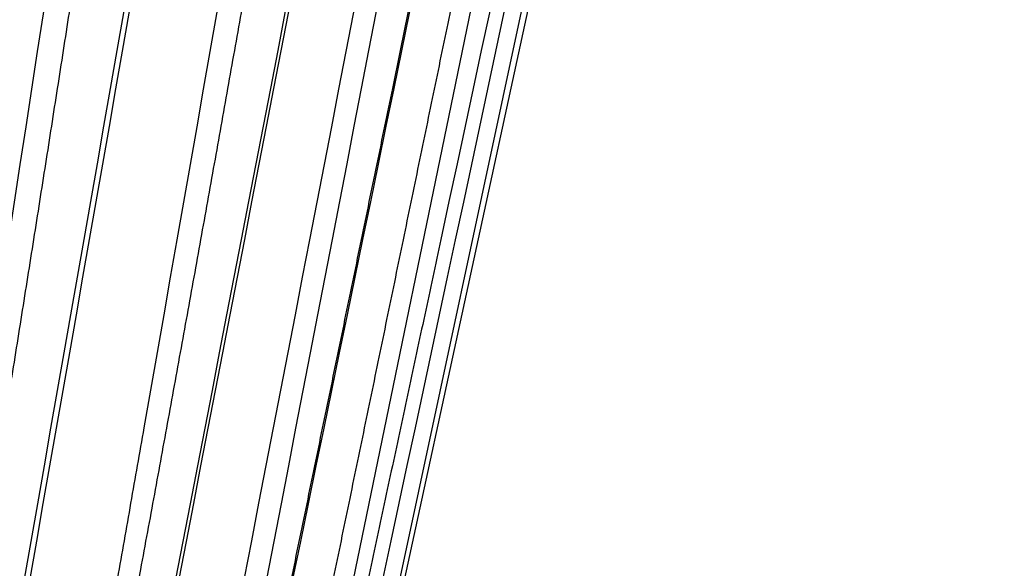
# Model space of a CAD drawing. Extents: x 107 to 1499, y 5 to 956.
# Drawn here: x 345 to 348, y 203 to 205 of the extents above; entities that cross this region are included whole.
import ezdxf

# ---------------------------------------------------------------- set-up
doc = ezdxf.new("R2010")
doc.units = 0
doc.layers.add('3', color=7, linetype='CONTINUOUS')

msp = doc.modelspace()

# ---------------------------------------------------------------- linework, layer by layer
at = {"layer": '3', "color": 3, "linetype": 'CONTINUOUS'}
for p, q in [((346.58421, 206.72859), (345.3939, 200.95569)), ((346.79203, 206.72859), (345.55589, 200.95569))]:
    msp.add_line(p, q, dxfattribs=at)
at = {"layer": '3', "color": 40, "linetype": 'CONTINUOUS'}
msp.add_line((345.56996, 200.95569), (346.82149, 206.72859), dxfattribs=at)
for points in [[(342.84248, 201.10809, 0.0000001), (342.86079, 201.252, 0.0000001), (342.87911, 201.39591, 0.0000001), (342.89742, 201.53981, 0.0000001), (342.91574, 201.68372, 0.0000001), (342.93405, 201.82762, 0.0000001), (342.95237, 201.97152, 0.0000001), (342.97068, 202.11543, 0.0000001), (342.989, 202.25933, 0.0000001), (343.00731, 202.40323, 0.0000001), (343.02562, 202.54713, 0.0000001), (343.04394, 202.69103, 0.0000001), (343.06225, 202.83492, 0.0000001), (343.08056, 202.97882, 0.0000001), (343.09888, 203.12272, 0.0000001), (343.11719, 203.26661, 0), (343.1355, 203.41051, 0), (343.15382, 203.5544, 0), (343.17213, 203.6983, 0), (343.19044, 203.84219, 0), (343.20875, 203.98608)], [(343.30032, 204.70554, 0), (343.31862, 204.84935, 0), (343.33694, 204.99332, 0), (343.35529, 205.1375, 0), (343.37356, 205.2811, 0), (343.39173, 205.42384, -0.0000001), (343.41019, 205.56887, -0.0000001), (343.42908, 205.7173, -0.0000001), (343.44681, 205.85665)], [(343.46285, 205.98263, -0.0000001), (343.48344, 206.14442, -0.0000002), (343.51515, 206.39362, -0.0000001), (343.55669, 206.71997, -0.0000001)], [(344.24277, 201.10368, 0.0000007), (344.26804, 201.24781, 0.0000007), (344.29331, 201.39194, 0.0000007), (344.31858, 201.53607, 0.0000007), (344.34384, 201.68019, 0.0000007), (344.36911, 201.82432, 0.0000007), (344.39437, 201.96844, 0.0000007), (344.41964, 202.11256, 0.0000007), (344.4449, 202.25668, 0.0000006), (344.47017, 202.4008, 0.0000006), (344.49543, 202.54492, 0.0000006), (344.52069, 202.68904, 0.0000006), (344.54595, 202.83316, 0.0000006), (344.57122, 202.97728, 0.0000006), (344.59648, 203.1214, 0.0000006), (344.62174, 203.26551, 0.0000006), (344.647, 203.40963, 0.0000006), (344.67226, 203.55375, 0.0000005), (344.69752, 203.69786, 0.0000005), (344.72278, 203.84198, 0.0000005), (344.74804, 203.98609, 0.0000005), (344.77329, 204.1302, 0.0000005), (344.79855, 204.27431, 0.0000005), (344.82381, 204.41843, 0.0000005), (344.84907, 204.56256, 0.0000005), (344.87432, 204.70666, 0.0000004), (344.89957, 204.8507, 0.0000004), (344.92484, 204.99488, 0.0000004), (344.95014, 205.13929, 0.0000004), (344.97535, 205.2831, 0.0000004), (345.0004, 205.42606, 0.0000004), (345.02586, 205.57133, 0.0000004), (345.05191, 205.71998, 0.0000003), (345.07637, 205.85955, 0.0000001), (345.09848, 205.98572, 0.0000004), (345.12688, 206.14777, 0.0000007), (345.17061, 206.39735, 0.0000003), (345.22789, 206.72421, 0.0000002)], [(344.78128, 201.10209, 0.0000008), (344.80913, 201.2463, 0.0000008), (344.83698, 201.39051, 0.0000008), (344.86483, 201.53472, 0.0000008), (344.89268, 201.67892, 0.0000008), (344.92053, 201.82313, 0.0000008), (344.94837, 201.96733, 0.0000008), (344.97622, 202.11154, 0.0000008), (345.00406, 202.25574, 0.0000008), (345.03191, 202.39994, 0.0000007), (345.05975, 202.54415, 0.0000007), (345.0876, 202.68835, 0.0000007), (345.11544, 202.83255, 0.0000007), (345.14328, 202.97675, 0.0000007), (345.17113, 203.12094, 0.0000007), (345.19897, 203.26514, 0.0000007), (345.22681, 203.40934, 0.0000007), (345.25465, 203.55354, 0.0000007), (345.28249, 203.69773, 0.0000006), (345.31033, 203.84193, 0.0000006), (345.33817, 203.98613, 0.0000006), (345.36601, 204.13032, 0.0000006), (345.39385, 204.27451, 0.0000006), (345.42168, 204.41871, 0.0000006), (345.44953, 204.56293, 0.0000006), (345.47736, 204.7071, 0.0000006), (345.50518, 204.85122, 0.0000006), (345.53303, 204.99549, 0.0000005), (345.56092, 205.13997, 0.0000005), (345.5887, 205.28387, 0.0000005), (345.61632, 205.42691, 0.0000005), (345.64437, 205.57226, 0.0000006), (345.67309, 205.721, 0.0000004), (345.70004, 205.86064, 0.0000002), (345.72441, 205.98689, 0.0000006), (345.75571, 206.14902, 0.000001), (345.80391, 206.39875, 0.0000005), (345.86704, 206.72578, 0.0000003)], [(345.19351, 201.10124, 0.0000008), (345.22325, 201.24549, 0.0000008), (345.25299, 201.38974, 0.0000008), (345.28273, 201.53399, 0.0000008), (345.31246, 201.67824, 0.0000008), (345.3422, 201.82249, 0.0000008), (345.37194, 201.96674, 0.0000008), (345.40167, 202.11099, 0.0000008), (345.43141, 202.25524, 0.0000007), (345.46114, 202.39949, 0.0000007), (345.49088, 202.54374, 0.0000007), (345.52061, 202.688, 0.0000007), (345.55035, 202.83225, 0.0000007), (345.58008, 202.9765, 0.0000007), (345.60982, 203.12075, 0.0000007), (345.63955, 203.265, 0.0000007), (345.66928, 203.40925, 0.0000007), (345.69902, 203.55351, 0.0000007), (345.72875, 203.69776, 0.0000007), (345.75848, 203.84201, 0.0000007), (345.78821, 203.98627, 0.0000007), (345.81794, 204.13052, 0.0000007), (345.84767, 204.27477, 0.0000007), (345.8774, 204.41902, 0.0000007), (345.90713, 204.5633, 0.0000007), (345.93686, 204.70753, 0.0000007), (345.96657, 204.85171, 0.0000007), (345.99632, 204.99604, 0.0000007), (346.02611, 205.14058, 0.0000006), (346.05577, 205.28454, 0.0000006), (346.08526, 205.42764, 0.0000007), (346.11523, 205.57305, 0.0000008), (346.14589, 205.72185, 0.0000006), (346.17468, 205.86155, 0.0000002), (346.20071, 205.98785, 0.0000008), (346.23413, 206.15006, 0.0000014), (346.28561, 206.39989, 0.0000007), (346.35303, 206.72706, 0.0000004)], [(346.64097, 206.58431, -0.0000007), (346.61007, 206.43998, -0.0000007), (346.57918, 206.29566, -0.0000007), (346.54828, 206.15133, -0.0000008), (346.51739, 206.007, -0.0000008), (346.48649, 205.86268, -0.0000008), (346.4556, 205.71835, -0.0000008), (346.4247, 205.57402, -0.0000008), (346.3938, 205.4297, -0.0000008), (346.36291, 205.28537, -0.0000008), (346.33201, 205.14105, -0.0000009), (346.30111, 204.99672, -0.0000009), (346.27021, 204.8524, -0.0000009), (346.23931, 204.70807, -0.0000009), (346.20841, 204.56375, -0.0000009), (346.17751, 204.41942, -0.0000009), (346.14661, 204.2751, -0.0000009), (346.11571, 204.13078, -0.000001), (346.08481, 203.98645, -0.000001), (346.0539, 203.84213, -0.000001), (346.023, 203.69781, -0.000001), (345.9921, 203.55348, -0.000001), (345.96119, 203.40917, -0.000001), (345.93029, 203.26484, -0.0000011), (345.89938, 203.1205, -0.0000011), (345.86848, 202.97619, -0.0000011), (345.83758, 202.83195, -0.0000011), (345.80666, 202.68755, -0.0000011), (345.77569, 202.54294, -0.0000011), (345.74484, 202.39891, -0.000001), (345.71418, 202.25574, -0.0000012), (345.68303, 202.11027, -0.0000014), (345.65114, 201.9614, -0.0000011), (345.6212, 201.82163, -0.0000003), (345.59414, 201.69527, -0.0000016), (345.55938, 201.53299, -0.0000028), (345.50584, 201.28304, -0.0000014), (345.43572, 200.95571, -0.0000007)]]:
    msp.add_lwpolyline(points, format="xyb", dxfattribs=at)
at = {"layer": '3', "color": 3, "linetype": 'CONTINUOUS'}
for points in [[(340.9619, 206.57421, -0.0000001), (340.95699, 206.43041, -0.0000001), (340.95209, 206.28662, -0.0000001), (340.94719, 206.14282, -0.0000001), (340.94229, 205.99903, -0.0000002), (340.93738, 205.85523, -0.0000002), (340.93248, 205.71144, -0.0000002), (340.92758, 205.56765, -0.0000002), (340.92267, 205.42385, -0.0000002), (340.91777, 205.28006, -0.0000002), (340.91287, 205.13626, -0.0000002), (340.90796, 204.99247, -0.0000002), (340.90306, 204.84868, -0.0000002), (340.89816, 204.70488, -0.0000003), (340.89325, 204.56109, -0.0000003), (340.88835, 204.41729, -0.0000003), (340.88345, 204.2735, -0.0000003), (340.87854, 204.12971, -0.0000003), (340.87364, 203.98591, -0.0000003), (340.86873, 203.84212, -0.0000003), (340.86383, 203.69832, -0.0000003), (340.85892, 203.55453, -0.0000003), (340.85402, 203.41074, -0.0000004), (340.84911, 203.26694, -0.0000004), (340.84421, 203.12313, -0.0000004), (340.8393, 202.97936, -0.0000004), (340.8344, 202.83564, -0.0000004), (340.82949, 202.69177, -0.0000004), (340.82457, 202.54768, -0.0000004), (340.81967, 202.40418, -0.0000004), (340.81481, 202.26154, -0.0000005), (340.80986, 202.11659, -0.0000006), (340.8048, 201.96827, -0.0000004), (340.80004, 201.82901, -0.0000001), (340.79575, 201.70311, -0.0000006), (340.79023, 201.54142, -0.0000012), (340.78173, 201.29238, -0.0000006), (340.77059, 200.96625, -0.0000003)], [(345.1815, 206.58431, -0.0000003), (345.1562, 206.43998, -0.0000003), (345.13089, 206.29566, -0.0000003), (345.10558, 206.15133, -0.0000003), (345.08027, 206.007, -0.0000003), (345.05496, 205.86268, -0.0000003), (345.02966, 205.71835, -0.0000003), (345.00435, 205.57402, -0.0000003), (344.97904, 205.4297, -0.0000003), (344.95373, 205.28537, -0.0000003), (344.92842, 205.14105, -0.0000004), (344.90311, 204.99672, -0.0000004), (344.8778, 204.8524, -0.0000004), (344.85249, 204.70807, -0.0000004), (344.82718, 204.56375, -0.0000004), (344.80187, 204.41942, -0.0000004), (344.77656, 204.2751, -0.0000004), (344.75125, 204.13078, -0.0000004), (344.72594, 203.98645, -0.0000004), (344.70063, 203.84213, -0.0000004), (344.67532, 203.69781, -0.0000004), (344.65001, 203.55348, -0.0000004), (344.62469, 203.40917, -0.0000004), (344.59938, 203.26484, -0.0000004), (344.57407, 203.1205, -0.0000004), (344.54876, 202.97619, -0.0000005), (344.52346, 202.83195, -0.0000005), (344.49813, 202.68755, -0.0000005), (344.47277, 202.54294, -0.0000005), (344.44751, 202.39891, -0.0000004), (344.42239, 202.25574, -0.0000005), (344.39688, 202.11027, -0.0000006), (344.37077, 201.9614, -0.0000005), (344.34625, 201.82163, -0.0000001), (344.32409, 201.69527, -0.0000007), (344.29562, 201.53299, -0.0000012), (344.25178, 201.28304, -0.0000006), (344.19436, 200.95571, -0.0000003)], [(342.048, 206.57421, -0.0000002), (342.03834, 206.43041, -0.0000002), (342.02869, 206.28662, -0.0000002), (342.01903, 206.14282, -0.0000002), (342.00937, 205.99903, -0.0000002), (341.99972, 205.85523, -0.0000003), (341.99006, 205.71144, -0.0000003), (341.9804, 205.56765, -0.0000003), (341.97074, 205.42385, -0.0000003), (341.96109, 205.28006, -0.0000003), (341.95143, 205.13626, -0.0000003), (341.94177, 204.99247, -0.0000003), (341.93211, 204.84868, -0.0000003), (341.92245, 204.70488, -0.0000003), (341.9128, 204.56109, -0.0000003), (341.90314, 204.41729, -0.0000004), (341.89348, 204.2735, -0.0000004), (341.88382, 204.12971, -0.0000004), (341.87416, 203.98591, -0.0000004), (341.8645, 203.84212, -0.0000004), (341.85484, 203.69832, -0.0000004), (341.84518, 203.55453, -0.0000004), (341.83552, 203.41074, -0.0000004), (341.82586, 203.26694, -0.0000004), (341.8162, 203.12313, -0.0000005), (341.80654, 202.97936, -0.0000005), (341.79688, 202.83564, -0.0000005), (341.78721, 202.69177, -0.0000005), (341.77753, 202.54768, -0.0000005), (341.76789, 202.40418, -0.0000005), (341.7583, 202.26154, -0.0000005), (341.74856, 202.11659, -0.0000006), (341.7386, 201.96827, -0.0000005), (341.72924, 201.82901, -0.0000002), (341.72078, 201.70311, -0.0000007), (341.70991, 201.54142, -0.0000013), (341.69317, 201.29238, -0.0000006), (341.67125, 200.96625, -0.0000003)], [(342.49408, 206.58431, -0.0000003), (342.47988, 206.43998, -0.0000003), (342.46568, 206.29566, -0.0000003), (342.45148, 206.15133, -0.0000004), (342.43729, 206.007, -0.0000004), (342.42309, 205.86268, -0.0000004), (342.40889, 205.71835, -0.0000004), (342.39469, 205.57402, -0.0000004), (342.38049, 205.4297, -0.0000004), (342.36628, 205.28537, -0.0000004), (342.35208, 205.14105, -0.0000004), (342.33788, 204.99672, -0.0000004), (342.32368, 204.8524, -0.0000004), (342.30948, 204.70807, -0.0000004), (342.29528, 204.56375, -0.0000004), (342.28108, 204.41942, -0.0000005), (342.26688, 204.2751, -0.0000005), (342.25267, 204.13078, -0.0000005), (342.23847, 203.98645, -0.0000005), (342.22427, 203.84213, -0.0000005), (342.21006, 203.69781, -0.0000005), (342.19586, 203.55348, -0.0000005), (342.18166, 203.40917, -0.0000005), (342.16745, 203.26484, -0.0000005), (342.15325, 203.1205, -0.0000005), (342.13904, 202.97619, -0.0000005), (342.12485, 202.83195, -0.0000005), (342.11063, 202.68755, -0.0000006), (342.0964, 202.54294, -0.0000006), (342.08222, 202.39891, -0.0000005), (342.06813, 202.25574, -0.0000006), (342.05381, 202.11027, -0.0000007), (342.03916, 201.9614, -0.0000005), (342.0254, 201.82163, -0.0000002), (342.01296, 201.69527, -0.0000008), (341.99698, 201.53299, -0.0000014), (341.97237, 201.28304, -0.0000007), (341.94015, 200.95571, -0.0000004)], [(346.69426, 206.57421, -0.0000004), (346.66348, 206.43041, -0.0000004), (346.63269, 206.28662, -0.0000004), (346.6019, 206.14282, -0.0000004), (346.57111, 205.99903, -0.0000004), (346.54033, 205.85523, -0.0000004), (346.50954, 205.71144, -0.0000004), (346.47875, 205.56765, -0.0000004), (346.44796, 205.42385, -0.0000004), (346.41717, 205.28006, -0.0000005), (346.38638, 205.13626, -0.0000005), (346.35559, 204.99247, -0.0000005), (346.3248, 204.84868, -0.0000005), (346.29401, 204.70488, -0.0000005), (346.26322, 204.56109, -0.0000005), (346.23243, 204.41729, -0.0000005), (346.20164, 204.2735, -0.0000005), (346.17085, 204.12971, -0.0000005), (346.14005, 203.98591, -0.0000005), (346.10926, 203.84212, -0.0000006), (346.07847, 203.69832, -0.0000006), (346.04768, 203.55453, -0.0000006), (346.01688, 203.41074, -0.0000006), (345.98609, 203.26694, -0.0000006), (345.95529, 203.12313, -0.0000006), (345.9245, 202.97936, -0.0000006), (345.89372, 202.83564, -0.0000006), (345.86291, 202.69177, -0.0000007), (345.83205, 202.54768, -0.0000006), (345.80132, 202.40418, -0.0000006), (345.77077, 202.26154, -0.0000007), (345.73973, 202.11659, -0.0000008), (345.70796, 201.96827, -0.0000006), (345.67813, 201.82901, -0.0000002), (345.65117, 201.70311, -0.0000009), (345.61654, 201.54142, -0.0000016), (345.5632, 201.29238, -0.0000008), (345.49334, 200.96625, -0.0000004)], [(345.11591, 201.10003, 0.0000008), (345.1438, 201.24435, 0.0000008), (345.17168, 201.38867, 0.0000008), (345.19957, 201.53299, 0.0000008), (345.22745, 201.67731, 0.0000008), (345.25533, 201.82163, 0.0000008), (345.28322, 201.96595, 0.0000008), (345.3111, 202.11027, 0.0000008), (345.33898, 202.25459, 0.0000008), (345.36686, 202.39891, 0.0000008), (345.39474, 202.54323, 0.0000008), (345.42263, 202.68755, 0.0000008), (345.45051, 202.83187, 0.0000008), (345.47839, 202.97619, 0.0000008), (345.50627, 203.12052, 0.0000008), (345.53415, 203.26484, 0.0000008), (345.56202, 203.40916, 0.0000008), (345.5899, 203.55348, 0.0000008), (345.61778, 203.69781, 0.0000008), (345.64566, 203.84213, 0.0000008), (345.67354, 203.98645, 0.0000008), (345.70141, 204.13078, 0.0000008), (345.72929, 204.2751, 0.0000008), (345.75716, 204.41942, 0.0000008), (345.78504, 204.56377, 0.0000008), (345.81291, 204.70807, 0.0000008), (345.84077, 204.85232, 0.0000008), (345.86866, 204.99672, 0.0000008), (345.89659, 205.14134, 0.0000008), (345.92441, 205.28537, 0.0000008), (345.95206, 205.42854, 0.0000008), (345.98015, 205.57402, 0.000001), (346.0089, 205.7229, 0.0000008), (346.0359, 205.86268, 0.0000003), (346.0603, 205.98904, 0.0000011), (346.09164, 206.15133, 0.0000019), (346.1399, 206.40129, 0.0000009), (346.20311, 206.72864, 0.0000005)], [(344.83825, 206.57421, -0.0000007), (344.81619, 206.43041, -0.0000007), (344.79414, 206.28662, -0.0000007), (344.77209, 206.14282, -0.0000007), (344.75003, 205.99903, -0.0000007), (344.72798, 205.85523, -0.0000007), (344.70592, 205.71144, -0.0000007), (344.68387, 205.56765, -0.0000007), (344.66181, 205.42385, -0.0000007), (344.63976, 205.28006, -0.0000007), (344.6177, 205.13626, -0.0000007), (344.59564, 204.99247, -0.0000007), (344.57358, 204.84868, -0.0000007), (344.55153, 204.70488, -0.0000007), (344.52947, 204.56109, -0.0000007), (344.50741, 204.41729, -0.0000007), (344.48535, 204.2735, -0.0000008), (344.46329, 204.12971, -0.0000008), (344.44123, 203.98591, -0.0000008), (344.41917, 203.84212, -0.0000008), (344.39711, 203.69832, -0.0000008), (344.37505, 203.55453, -0.0000008), (344.35299, 203.41074, -0.0000008), (344.33092, 203.26694, -0.0000008), (344.30886, 203.12313, -0.0000008), (344.2868, 202.97936, -0.0000008), (344.26474, 202.83564, -0.0000008), (344.24267, 202.69177, -0.0000008), (344.22056, 202.54768, -0.0000008), (344.19854, 202.40418, -0.0000007), (344.17665, 202.26154, -0.0000008), (344.15441, 202.11659, -0.000001), (344.13164, 201.96827, -0.0000007), (344.11027, 201.82901, -0.0000002), (344.09095, 201.70311, -0.0000011), (344.06614, 201.54142, -0.0000018), (344.02792, 201.29238, -0.0000009), (343.97786, 200.96625, -0.0000005)], [(346.0862, 206.57421, -0.0000007), (346.05842, 206.43041, -0.0000007), (346.03064, 206.28662, -0.0000007), (346.00286, 206.14282, -0.0000008), (345.97508, 205.99903, -0.0000008), (345.9473, 205.85523, -0.0000008), (345.91952, 205.71144, -0.0000008), (345.89174, 205.56765, -0.0000008), (345.86396, 205.42385, -0.0000008), (345.83618, 205.28006, -0.0000008), (345.8084, 205.13626, -0.0000008), (345.78062, 204.99247, -0.0000008), (345.75284, 204.84868, -0.0000008), (345.72505, 204.70488, -0.0000008), (345.69727, 204.56109, -0.0000008), (345.66949, 204.41729, -0.0000008), (345.6417, 204.2735, -0.0000008), (345.61392, 204.12971, -0.0000008), (345.58613, 203.98591, -0.0000008), (345.55835, 203.84212, -0.0000008), (345.53056, 203.69832, -0.0000008), (345.50277, 203.55453, -0.0000008), (345.47499, 203.41074, -0.0000008), (345.4472, 203.26694, -0.0000008), (345.41941, 203.12313, -0.0000008), (345.39162, 202.97936, -0.0000008), (345.36385, 202.83564, -0.0000008), (345.33604, 202.69177, -0.0000008), (345.3082, 202.54768, -0.0000008), (345.28046, 202.40418, -0.0000008), (345.25289, 202.26154, -0.0000008), (345.22488, 202.11659, -0.000001), (345.19621, 201.96827, -0.0000008), (345.16929, 201.82901, -0.0000003), (345.14496, 201.70311, -0.0000011), (345.11371, 201.54142, -0.0000019), (345.06557, 201.29238, -0.0000009), (345.00253, 200.96625, -0.0000005)], [(343.07249, 206.57421, -0.0000008), (343.05832, 206.43041, -0.0000008), (343.04415, 206.28662, -0.0000008), (343.02999, 206.14282, -0.0000008), (343.01582, 205.99903, -0.0000008), (343.00165, 205.85523, -0.0000008), (342.98748, 205.71144, -0.0000008), (342.97331, 205.56765, -0.0000008), (342.95914, 205.42385, -0.0000008), (342.94497, 205.28006, -0.0000008), (342.9308, 205.13626, -0.0000008), (342.91662, 204.99247, -0.0000008), (342.90245, 204.84868, -0.0000008), (342.88828, 204.70488, -0.0000008), (342.8741, 204.56109, -0.0000008), (342.85993, 204.41729, -0.0000008), (342.84576, 204.2735, -0.0000008), (342.83158, 204.12971, -0.0000008), (342.81741, 203.98591, -0.0000008), (342.80323, 203.84212, -0.0000008), (342.78905, 203.69832, -0.0000008), (342.77488, 203.55453, -0.0000008), (342.7607, 203.41074, -0.0000008), (342.74652, 203.26694, -0.0000008), (342.73234, 203.12313, -0.0000009), (342.71816, 202.97936, -0.0000008), (342.70399, 202.83564, -0.0000009), (342.68981, 202.69177, -0.0000009), (342.6756, 202.54768, -0.0000009), (342.66144, 202.40418, -0.0000008), (342.64738, 202.26154, -0.0000009), (342.63308, 202.11659, -0.0000011), (342.61845, 201.96827, -0.0000008), (342.60472, 201.82901, -0.0000003), (342.5923, 201.70311, -0.0000012), (342.57635, 201.54142, -0.000002), (342.55178, 201.29238, -0.000001), (342.51961, 200.96625, -0.0000005)], [(345.82656, 206.58431, -0.0000007), (345.7987, 206.43998, -0.0000007), (345.77083, 206.29566, -0.0000007), (345.74296, 206.15133, -0.0000007), (345.71509, 206.007, -0.0000007), (345.68722, 205.86268, -0.0000007), (345.65935, 205.71835, -0.0000007), (345.63147, 205.57402, -0.0000008), (345.6036, 205.4297, -0.0000008), (345.57573, 205.28537, -0.0000008), (345.54786, 205.14105, -0.0000008), (345.51998, 204.99672, -0.0000008), (345.49211, 204.8524, -0.0000008), (345.46424, 204.70807, -0.0000008), (345.43636, 204.56375, -0.0000008), (345.40849, 204.41942, -0.0000008), (345.38061, 204.2751, -0.0000008), (345.35274, 204.13078, -0.0000009), (345.32486, 203.98645, -0.0000009), (345.29699, 203.84213, -0.0000009), (345.26911, 203.69781, -0.0000009), (345.24123, 203.55348, -0.0000009), (345.21335, 203.40917, -0.0000009), (345.18547, 203.26484, -0.0000009), (345.15759, 203.1205, -0.0000009), (345.12972, 202.97619, -0.0000009), (345.10185, 202.83195, -0.0000009), (345.07395, 202.68755, -0.000001), (345.04602, 202.54294, -0.0000009), (345.01819, 202.39891, -0.0000009), (344.99053, 202.25574, -0.000001), (344.96243, 202.11027, -0.0000012), (344.93366, 201.9614, -0.0000009), (344.90666, 201.82163, -0.0000003), (344.88225, 201.69527, -0.0000013), (344.85089, 201.53299, -0.0000023), (344.80259, 201.28304, -0.0000011), (344.73934, 200.95571, -0.0000006)], [(344.01035, 206.57421, -0.0000005), (343.99201, 206.43041, -0.0000005), (343.97367, 206.28662, -0.0000005), (343.95533, 206.14282, -0.0000005), (343.93699, 205.99903, -0.0000005), (343.91865, 205.85523, -0.0000005), (343.90031, 205.71144, -0.0000006), (343.88196, 205.56765, -0.0000006), (343.86362, 205.42385, -0.0000006), (343.84528, 205.28006, -0.0000006), (343.82694, 205.13626, -0.0000007), (343.80859, 204.99247, -0.0000007), (343.79025, 204.84868, -0.0000007), (343.77191, 204.70488, -0.0000007), (343.75356, 204.56109, -0.0000008), (343.73522, 204.41729, -0.0000008), (343.71687, 204.2735, -0.0000008), (343.69853, 204.12971, -0.0000008), (343.68018, 203.98591, -0.0000008), (343.66184, 203.84212, -0.0000009), (343.64349, 203.69832, -0.0000009), (343.62514, 203.55453, -0.0000009), (343.60679, 203.41074, -0.0000009), (343.58845, 203.26694, -0.000001), (343.57009, 203.12313, -0.000001), (343.55175, 202.97936, -0.000001), (343.53341, 202.83564, -0.000001), (343.51505, 202.69177, -0.0000011), (343.49666, 202.54768, -0.0000011), (343.47834, 202.40418, -0.000001), (343.46014, 202.26154, -0.0000012), (343.44164, 202.11659, -0.0000014), (343.4227, 201.96827, -0.0000011), (343.40493, 201.82901, -0.0000003), (343.38886, 201.70311, -0.0000016), (343.36821, 201.54142, -0.0000029), (343.33642, 201.29238, -0.0000014), (343.29478, 200.96625, -0.0000007)], [(346.31708, 206.58431, -0.0000009), (346.28733, 206.43998, -0.0000009), (346.25758, 206.29566, -0.0000009), (346.22784, 206.15133, -0.0000009), (346.19809, 206.007, -0.0000009), (346.16834, 205.86268, -0.0000009), (346.13859, 205.71835, -0.0000009), (346.10884, 205.57402, -0.0000009), (346.07909, 205.4297, -0.0000009), (346.04934, 205.28537, -0.0000009), (346.01959, 205.14105, -0.0000009), (345.98984, 204.99672, -0.0000009), (345.96009, 204.8524, -0.0000009), (345.93034, 204.70807, -0.000001), (345.90058, 204.56375, -0.000001), (345.87083, 204.41942, -0.000001), (345.84108, 204.2751, -0.000001), (345.81132, 204.13078, -0.000001), (345.78157, 203.98645, -0.000001), (345.75181, 203.84213, -0.000001), (345.72206, 203.69781, -0.000001), (345.6923, 203.55348, -0.000001), (345.66254, 203.40917, -0.000001), (345.63279, 203.26484, -0.000001), (345.60302, 203.1205, -0.000001), (345.57327, 202.97619, -0.000001), (345.54352, 202.83195, -0.0000011), (345.51375, 202.68755, -0.0000011), (345.48393, 202.54294, -0.0000011), (345.45423, 202.39891, -0.000001), (345.4247, 202.25574, -0.0000011), (345.3947, 202.11027, -0.0000013), (345.364, 201.9614, -0.000001), (345.33518, 201.82163, -0.0000003), (345.30912, 201.69527, -0.0000015), (345.27565, 201.53299, -0.0000026), (345.22409, 201.28304, -0.0000013), (345.15658, 200.95571, -0.0000007)], [(345.53598, 206.57421, -0.0000005), (345.51075, 206.43041, -0.0000005), (345.48552, 206.28662, -0.0000005), (345.46029, 206.14282, -0.0000005), (345.43506, 205.99903, -0.0000005), (345.40983, 205.85523, -0.0000006), (345.3846, 205.71144, -0.0000006), (345.35937, 205.56765, -0.0000006), (345.33414, 205.42385, -0.0000006), (345.3089, 205.28006, -0.0000007), (345.28367, 205.13626, -0.0000007), (345.25844, 204.99247, -0.0000007), (345.23321, 204.84868, -0.0000007), (345.20797, 204.70488, -0.0000008), (345.18274, 204.56109, -0.0000008), (345.15751, 204.41729, -0.0000008), (345.13227, 204.2735, -0.0000008), (345.10704, 204.12971, -0.0000009), (345.0818, 203.98591, -0.0000009), (345.05656, 203.84212, -0.0000009), (345.03133, 203.69832, -0.0000009), (345.00609, 203.55453, -0.0000009), (344.98085, 203.41074, -0.000001), (344.95561, 203.26694, -0.000001), (344.93037, 203.12313, -0.000001), (344.90513, 202.97936, -0.000001), (344.87991, 202.83564, -0.0000011), (344.85465, 202.69177, -0.0000011), (344.82936, 202.54768, -0.0000011), (344.80417, 202.40418, -0.000001), (344.77913, 202.26154, -0.0000012), (344.75368, 202.11659, -0.0000015), (344.72764, 201.96827, -0.0000011), (344.70319, 201.82901, -0.0000003), (344.68109, 201.70311, -0.0000016), (344.6527, 201.54142, -0.0000029), (344.60897, 201.29238, -0.0000014), (344.55171, 200.96625, -0.0000008)], [(346.47546, 206.57421, -0.0000009), (346.44582, 206.43041, -0.0000009), (346.41617, 206.28662, -0.0000009), (346.38653, 206.14282, -0.0000009), (346.35688, 205.99903, -0.0000009), (346.32724, 205.85523, -0.0000009), (346.29759, 205.71144, -0.0000009), (346.26794, 205.56765, -0.000001), (346.2383, 205.42385, -0.000001), (346.20865, 205.28006, -0.000001), (346.179, 205.13626, -0.000001), (346.14935, 204.99247, -0.000001), (346.1197, 204.84868, -0.000001), (346.09005, 204.70488, -0.000001), (346.0604, 204.56109, -0.000001), (346.03075, 204.41729, -0.000001), (346.00109, 204.2735, -0.000001), (345.97144, 204.12971, -0.0000011), (345.94179, 203.98591, -0.0000011), (345.91213, 203.84212, -0.0000011), (345.88248, 203.69832, -0.0000011), (345.85282, 203.55453, -0.0000011), (345.82317, 203.41074, -0.0000011), (345.79351, 203.26694, -0.0000011), (345.76385, 203.12313, -0.0000011), (345.73419, 202.97936, -0.0000011), (345.70455, 202.83564, -0.0000011), (345.67487, 202.69177, -0.0000012), (345.64515, 202.54768, -0.0000012), (345.61555, 202.40418, -0.0000011), (345.58613, 202.26154, -0.0000012), (345.55623, 202.11659, -0.0000015), (345.52563, 201.96827, -0.0000011), (345.4969, 201.82901, -0.0000004), (345.47093, 201.70311, -0.0000016), (345.43757, 201.54142, -0.0000028), (345.38619, 201.29238, -0.0000014), (345.3189, 200.96625, -0.0000007)], [(344.93556, 202.6884, 0.0001839), (344.96232, 202.83263, 0.0001778), (344.98898, 202.97687, 0.000171), (345.01553, 203.12112, 0.000165), (345.04199, 203.26537, 0.0001582), (345.06836, 203.40963, 0.0001522), (345.09464, 203.55389, 0.0001454), (345.12084, 203.69816, 0.0001394), (345.14695, 203.84244, 0.0001326), (345.17299, 203.98672, 0.0001265), (345.19896, 204.131, 0.0001196), (345.22485, 204.27528, 0.0001136), (345.25069, 204.41958, 0.0001069), (345.27646, 204.5639, 0.0001007), (345.30217, 204.70818, 0.0000936), (345.32781, 204.85241, 0.000088), (345.35343, 204.99679, 0.000082), (345.37905, 205.14139, 0.0000747)], [(344.42203, 203.26537, 0.0001791), (344.44534, 203.40963, 0.0001723), (344.46856, 203.55389, 0.0001646), (344.49168, 203.69816, 0.0001577), (344.51471, 203.84244, 0.00015), (344.53766, 203.98672, 0.0001431), (344.56052, 204.131, 0.0001353), (344.58331, 204.27528, 0.0001285), (344.60602, 204.41958, 0.0001209), (344.62866, 204.5639, 0.0001139), (344.65124, 204.70818, 0.0001058), (344.67374, 204.85241, 0.0000994), (344.69622, 204.99679, 0.0000926), (344.71867, 205.14139, 0.0000843)]]:
    msp.add_lwpolyline(points, format="xyb", dxfattribs=at)

doc.saveas('drawing.dxf')
